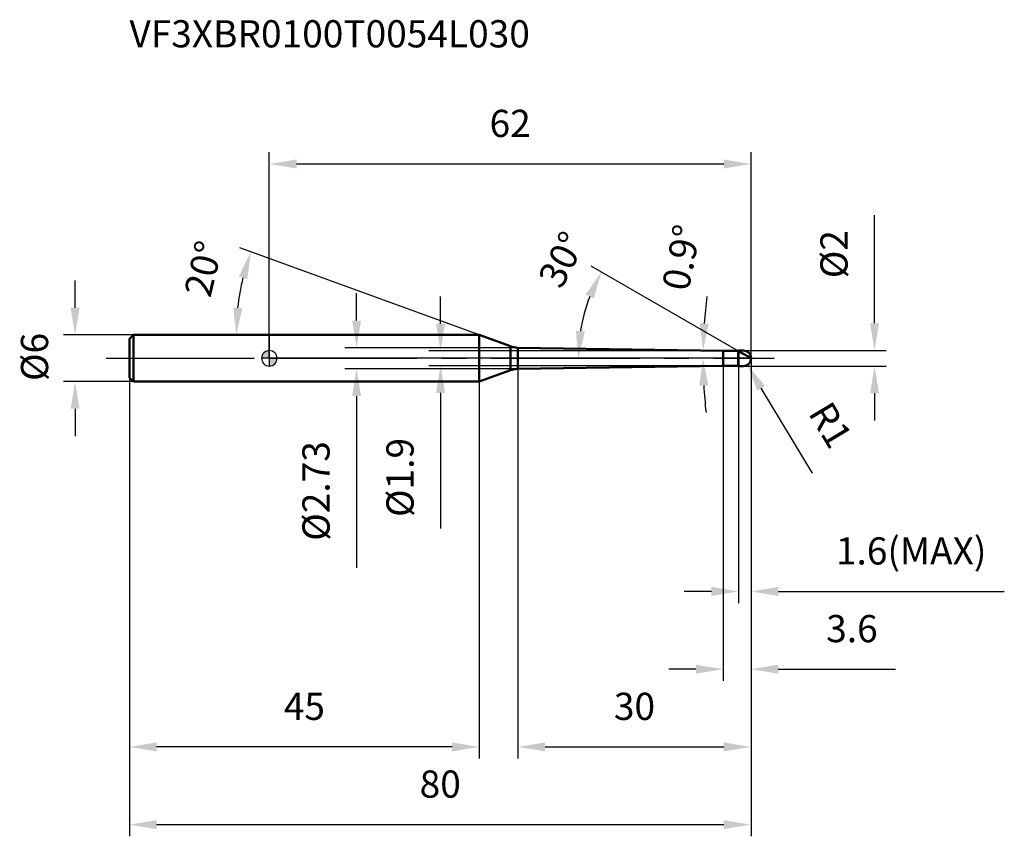
# Model space of a CAD drawing. Units: millimetres. Extents: x -32 to 95, y -62 to 44.
import ezdxf

# ---------------------------------------------------------------- set-up
doc = ezdxf.new("R2010")
doc.units = ezdxf.units.MM
doc.linetypes.add('CENTER2', pattern=[28.575, 19.05, -3.175, 3.175, -3.175])
for name, color, linetype, lineweight in [('1', 4, 'Continuous', 50), ('2', 7, 'Continuous', 25), ('4', 2, 'CENTER2', 25), ('cut', 1, 'Continuous', 25), ('nocut', 7, 'Continuous', 25), ('sk1', 4, 'Continuous', 50), ('sk2', 7, 'Continuous', 25), ('sk4', 2, 'CENTER2', 25), ('sk6', 5, 'Continuous', 35)]:
    doc.layers.add(name, color=color, linetype=linetype, lineweight=lineweight)
doc.layers.add('7', color=5, linetype='Continuous')
doc.styles.add('simplex', font='txt.shx', dxfattribs={"height": 3.5})
doc.styles.get("Standard").update_dxf_attribs({"font": 'txt.shx', "bigfont": '@extfont2.shx'})
doc.dimstyles.new('コピー - ISO-25', dxfattribs={"dimscale": 0, "dimtxt": 3.5, "dimasz": 3.5, "dimexe": 1.5, "dimexo": 0, "dimgap": 2.3, "dimtad": 1, "dimdsep": 46, "dimtxsty": 'simplex', "dimcen": 0.09, "dimclrd": 256, "dimclre": 256, "dimclrt": 256, "dimadec": 0, "dimazin": 0, "dimtfac": 1, "dimtofl": 0, "dimtmove": 0, "dimatfit": 3, "dimfxl": 1, "dimtolj": 1, "dimlwd": -1, "dimlwe": -1, "dimarcsym": 0})

# ---------------------------------------------------------------- blocks, each defined once
blk = doc.blocks.new('zero block')
h = blk.add_hatch(color=7)
h.paths.add_polyline_path([(0, 1, 0.414214), (-1, 0), (0, 0)])
h.paths.add_polyline_path([(1, 0), (0, 0), (0, -1, 0.414214)])
at = {"color": 7, "ltscale": 0.2}
for p, q in [((-1, 0), (1, 0)), ((0, -1), (0, 1))]:
    blk.add_line(p, q, dxfattribs=at)
for start, end in [(90, 180), (180, 270), (0, 90), (270, 0)]:
    blk.add_arc((0, 0), 1, start, end, dxfattribs=at)
blk = doc.blocks.new('*D673')
at = {"layer": '2'}
for p, q in [((22.04, 4.45), (22.04, 7.95)), ((58.4, 0.95), (20.54, 0.95)), ((58.4, -0.95), (20.54, -0.95)), ((22.04, -4.45), (22.04, -21.88))]:
    blk.add_line(p, q, dxfattribs=at)
for points in [[(21.46, 4.45), (22.62, 4.45), (22.04, 0.95)], [(22.62, -4.45), (21.46, -4.45), (22.04, -0.95)]]:
    blk.add_solid(points, dxfattribs=at)
at = {"layer": 'Defpoints', "color": 0}
for p in [(58.4, 0.95), (22.04, -0.95), (58.4, -0.95)]:
    blk.add_point(p, dxfattribs=at)
at = {"layer": '2', "insert": (15.07, -10.25), "char_height": 3.5, "attachment_point": 3, "rotation": 90, "line_spacing_factor": 0.9, "style": 'simplex'}
blk.add_mtext('\\A1;%%c1.9', dxfattribs=at)
blk = doc.blocks.new('*D8216')
at = {"layer": '2'}
for p, q in [((77.9, 4.5), (77.9, 18.43)), ((61, 1), (79.4, 1)), ((61, -1), (79.4, -1)), ((77.9, -4.5), (77.9, -8))]:
    blk.add_line(p, q, dxfattribs=at)
for points in [[(77.32, 4.5), (78.48, 4.5), (77.9, 1)], [(78.48, -4.5), (77.32, -4.5), (77.9, -1)]]:
    blk.add_solid(points, dxfattribs=at)
at = {"layer": 'Defpoints', "color": 0}
for p in [(61, 1), (77.9, 1), (61, -1)]:
    blk.add_point(p, dxfattribs=at)
at = {"layer": '2', "insert": (70.93, 10.3), "char_height": 3.5, "attachment_point": 1, "rotation": 90, "line_spacing_factor": 0.9, "style": 'simplex'}
blk.add_mtext('\\A1;%%c2', dxfattribs=at)
blk = doc.blocks.new('*D694')
at = {"layer": '2'}
for p, q in [((60.91, 0), (61.09, 0)), ((61, -0.09), (61, 0.09)), ((69.9, -14.8), (63.32, -3.86))]:
    blk.add_line(p, q, dxfattribs=at)
blk.add_solid([(63.82, -3.56), (62.82, -4.16), (61.52, -0.86)], dxfattribs=at)
at = {"layer": 'Defpoints', "color": 0}
for p in [(61, 0), (61.52, -0.86)]:
    blk.add_point(p, dxfattribs=at)
at = {"layer": '2', "insert": (72.28, -5.24), "char_height": 3.5, "attachment_point": 1, "rotation": 301.0168, "line_spacing_factor": 0.9, "style": 'simplex'}
blk.add_mtext('\\A1;R1', dxfattribs=at)
blk = doc.blocks.new('*D705')
at = {"layer": '2'}
for p, q in [((27.02, 3), (-3.78, 14.21)), ((13.74, 3), (-5.76, 3))]:
    blk.add_line(p, q, dxfattribs=at)
blk.add_arc((27.02, 3), 31.29, 166.4131, 173.5869, dxfattribs=at)
for points in [[(-2.83, 10.18), (-3.94, 10.52), (-2.37, 13.7)], [(-4.65, 6.53), (-3.48, 6.46), (-4.26, 3)]]:
    blk.add_solid(points, dxfattribs=at)
at = {"layer": 'Defpoints', "color": 0}
for p in [(-4.05, 6.63), (13.74, 3), (13.89, 3), (27.02, 3), (27.16, 2.95)]:
    blk.add_point(p, dxfattribs=at)
at = {"layer": '2', "insert": (-10.17, 11.93), "char_height": 3.5, "attachment_point": 2, "rotation": 76.5023, "line_spacing_factor": 0.9, "style": 'simplex'}
blk.add_mtext('\\A1;20%%d', dxfattribs=at)
blk = doc.blocks.new('*D716')
at = {"layer": '2'}
for p, q in [((60.4, 0.92), (41.44, 11.87)), ((62, 0), (38.26, 0))]:
    blk.add_line(p, q, dxfattribs=at)
blk.add_arc((62, 0), 22.24, 159.0278, 170.9722, dxfattribs=at)
for points in [[(41.76, 7.71), (40.71, 8.21), (42.74, 11.12)], [(39.46, 3.54), (40.62, 3.44), (39.76, 0)]]:
    blk.add_solid(points, dxfattribs=at)
at = {"layer": 'Defpoints', "color": 0}
for p in [(40.1, 3.86), (60.4, 0.92), (61.2, 0.46), (62, 0), (62.15, 0)]:
    blk.add_point(p, dxfattribs=at)
at = {"layer": '2', "insert": (36.11, 13.51), "char_height": 3.5, "attachment_point": 2, "rotation": 62.4494, "line_spacing_factor": 0.9, "style": 'simplex'}
blk.add_mtext('\\A1;30%%d', dxfattribs=at)
blk = doc.blocks.new('*D727')
at = {"layer": '2'}
for p, q in [((62, 0), (62, -51.5)), ((32, -1.36), (32, -51.5)), ((35.5, -50), (58.5, -50))]:
    blk.add_line(p, q, dxfattribs=at)
for points in [[(35.5, -49.42), (35.5, -50.58), (32, -50)], [(58.5, -50.58), (58.5, -49.42), (62, -50)]]:
    blk.add_solid(points, dxfattribs=at)
at = {"layer": 'Defpoints', "color": 0}
for p in [(62, 0), (32, -1.36), (62, -50)]:
    blk.add_point(p, dxfattribs=at)
at = {"layer": '2', "insert": (47, -43.03), "char_height": 3.5, "attachment_point": 2, "line_spacing_factor": 0.9, "style": 'simplex'}
blk.add_mtext('\\A1;30', dxfattribs=at)
blk = doc.blocks.new('*D738')
at = {"layer": '2'}
for p, q in [((62, 0), (62, -31.5)), ((60.4, -1), (60.4, -31.5)), ((56.9, -30), (53.4, -30)), ((65.5, -30), (94.6, -30))]:
    blk.add_line(p, q, dxfattribs=at)
for points in [[(56.9, -30.58), (56.9, -29.42), (60.4, -30)], [(65.5, -29.42), (65.5, -30.58), (62, -30)]]:
    blk.add_solid(points, dxfattribs=at)
at = {"layer": 'Defpoints', "color": 0}
for p in [(62, 0), (60.4, -1), (62, -30)]:
    blk.add_point(p, dxfattribs=at)
at = {"layer": '2', "insert": (92.3, -23.03), "char_height": 3.5, "attachment_point": 3, "line_spacing_factor": 0.9, "style": 'simplex'}
blk.add_mtext('\\A1;1.6(MAX)', dxfattribs=at)
blk = doc.blocks.new('*D749')
at = {"layer": 'Defpoints', "color": 0}
for p in [(-25, 3), (-17.5, 3), (-17.5, -3)]:
    blk.add_point(p, dxfattribs=at)
at = {"layer": 'sk2'}
for p, q in [((-25, 6.5), (-25, 10)), ((-17.5, 3), (-26.5, 3)), ((-17.5, -3), (-26.5, -3)), ((-25, -6.5), (-25, -10))]:
    blk.add_line(p, q, dxfattribs=at)
for points in [[(-25.58, 6.5), (-24.42, 6.5), (-25, 3)], [(-24.42, -6.5), (-25.58, -6.5), (-25, -3)]]:
    blk.add_solid(points, dxfattribs=at)
at = {"layer": 'sk2', "insert": (-31.97, -2.92), "char_height": 3.5, "attachment_point": 1, "rotation": 90, "line_spacing_factor": 0.9, "style": 'simplex'}
blk.add_mtext('\\A1;%%c6', dxfattribs=at)
blk = doc.blocks.new('*D7510')
at = {"layer": 'Defpoints', "color": 0}
for p in [(62, 0), (-18, -2.5), (62, -60)]:
    blk.add_point(p, dxfattribs=at)
at = {"layer": 'sk2'}
for p, q in [((62, 0), (62, -61.5)), ((-18, -2.5), (-18, -61.5)), ((-14.5, -60), (58.5, -60))]:
    blk.add_line(p, q, dxfattribs=at)
for points in [[(-14.5, -59.42), (-14.5, -60.58), (-18, -60)], [(58.5, -60.58), (58.5, -59.42), (62, -60)]]:
    blk.add_solid(points, dxfattribs=at)
at = {"layer": 'sk2', "insert": (22, -53.03), "char_height": 3.5, "attachment_point": 2, "line_spacing_factor": 0.9, "style": 'simplex'}
blk.add_mtext('\\A1;80', dxfattribs=at)
blk = doc.blocks.new('*D7611')
at = {"layer": 'Defpoints', "color": 0}
for p in [(-18, -2.5), (27.02, -3), (-18, -50)]:
    blk.add_point(p, dxfattribs=at)
at = {"layer": 'sk2'}
for p, q in [((-18, -2.5), (-18, -51.5)), ((27.02, -3), (27.02, -51.5)), ((23.52, -50), (-14.5, -50))]:
    blk.add_line(p, q, dxfattribs=at)
for points in [[(-14.5, -49.42), (-14.5, -50.58), (-18, -50)], [(23.52, -50.58), (23.52, -49.42), (27.02, -50)]]:
    blk.add_solid(points, dxfattribs=at)
at = {"layer": 'sk2', "insert": (4.51, -43.03), "char_height": 3.5, "attachment_point": 2, "line_spacing_factor": 0.9, "style": 'simplex'}
blk.add_mtext('\\A1;45', dxfattribs=at)
blk = doc.blocks.new('*D7712')
at = {"layer": '2'}
for p, q in [((0, 0), (0, 26.5)), ((62, 0), (62, 26.5)), ((3.5, 25), (58.5, 25))]:
    blk.add_line(p, q, dxfattribs=at)
for points in [[(3.5, 25.58), (3.5, 24.42), (0, 25)], [(58.5, 24.42), (58.5, 25.58), (62, 25)]]:
    blk.add_solid(points, dxfattribs=at)
at = {"layer": 'Defpoints', "color": 0}
for p in [(62, 25), (0, 0), (62, 0)]:
    blk.add_point(p, dxfattribs=at)
at = {"layer": '2', "insert": (31, 31.97), "char_height": 3.5, "attachment_point": 2, "line_spacing_factor": 0.9, "style": 'simplex'}
blk.add_mtext('\\A1;62', dxfattribs=at)
blk = doc.blocks.new('*D7813')
at = {"layer": '2'}
for p, q in [((11.23, 4.86), (11.23, 8.36)), ((32, 1.36), (9.73, 1.36)), ((32, -1.36), (9.73, -1.36)), ((11.23, -4.86), (11.23, -26.96))]:
    blk.add_line(p, q, dxfattribs=at)
for points in [[(10.65, 4.86), (11.81, 4.86), (11.23, 1.36)], [(11.81, -4.86), (10.65, -4.86), (11.23, -1.36)]]:
    blk.add_solid(points, dxfattribs=at)
at = {"layer": 'Defpoints', "color": 0}
for p in [(32, 1.36), (11.23, -1.36), (32, -1.36)]:
    blk.add_point(p, dxfattribs=at)
at = {"layer": '2', "insert": (4.26, -10.66), "char_height": 3.5, "attachment_point": 3, "rotation": 90, "line_spacing_factor": 0.9, "style": 'simplex'}
blk.add_mtext('\\A1;%%c2.73', dxfattribs=at)
blk = doc.blocks.new('*D8014')
at = {"layer": '2'}
for p, q in [((62, 0), (62, -41.5)), ((58.4, -0.95), (58.4, -41.5)), ((54.9, -40), (51.4, -40)), ((65.5, -40), (80.6, -40))]:
    blk.add_line(p, q, dxfattribs=at)
for points in [[(54.9, -40.58), (54.9, -39.42), (58.4, -40)], [(65.5, -39.42), (65.5, -40.58), (62, -40)]]:
    blk.add_solid(points, dxfattribs=at)
at = {"layer": 'Defpoints', "color": 0}
for p in [(62, 0), (58.4, -0.95), (62, -40)]:
    blk.add_point(p, dxfattribs=at)
at = {"layer": '2', "insert": (78.3, -33.03), "char_height": 3.5, "attachment_point": 3, "line_spacing_factor": 0.9, "style": 'simplex'}
blk.add_mtext('\\A1;3.6', dxfattribs=at)
blk = doc.blocks.new('*D8115')
at = {"layer": '2'}
for start, end in [(172.7384, 175.9192), (183.1808, 186.3616)]:
    blk.add_arc((118.87, 0), 63.05, start, end, dxfattribs=at)
for points in [[(55.4, 4.51), (56.56, 4.46), (55.83, 0.99)], [(56.5, -3.48), (55.33, -3.51), (55.82, 0)]]:
    blk.add_solid(points, dxfattribs=at)
at = {"layer": 'Defpoints', "color": 0}
for p in [(32, 1.36), (0, 0), (55.82, 0.33), (58.4, 0.95), (60.4, 0)]:
    blk.add_point(p, dxfattribs=at)
at = {"layer": '2', "insert": (53.04, 12.97), "char_height": 3.5, "attachment_point": 5, "rotation": 78.8597, "style": 'simplex'}
blk.add_mtext('\\A1;0.9%%d', dxfattribs=at)

msp = doc.modelspace()

# ---------------------------------------------------------------- linework, layer by layer
at = {"layer": '1'}
for p, q in [((27.024, 3), (0, 3)), ((27.024, 3), (27.024, -3)), ((31.021, 1.545), (27.024, 3)), ((31.021, 1.545), (31.021, -1.545)), ((32, 1.365), (58.4, 0.95)), ((32, 1.365), (32, -1.365)), ((58.4, 0.95), (60.35, 0.95)), ((58.4, 0.95), (58.4, -0.95)), ((60.4, 1), (60.35, 0.95)), ((60.35, 0.95), (60.35, -0.95)), ((60.4, 1), (61, 1)), ((60.4, 1), (60.4, -1)), ((62, 0), (60.4, 0.924)), ((58.4, -0.95), (32, -1.365)), ((60.35, -0.95), (58.4, -0.95)), ((60.35, -0.95), (60.4, -1)), ((61, -1), (60.4, -1)), ((27.024, -3), (31.021, -1.545)), ((0, -3), (27.024, -3))]:
    msp.add_line(p, q, dxfattribs=at)
for centre, radius, start, end in [((32.047, 4.364), 3, 250, 269.1), ((61, 0), 1, 270, 90), ((32.047, -4.364), 3, 90.9, 110)]:
    msp.add_arc(centre, radius, start, end, dxfattribs=at)
at = {"layer": '4'}
msp.add_line((0, 0), (65, 0), dxfattribs=at)
at = {"layer": '7'}
for p, q in [((60.4, 1), (61, 1)), ((60.4, 1), (60.4, -1)), ((61, -1), (60.4, -1))]:
    msp.add_line(p, q, dxfattribs=at)
msp.add_arc((61, 0), 1, 270, 90, dxfattribs=at)
at = {"layer": 'cut'}
for p, q in [((61, 1), (60.4, 1)), ((60.4, 1), (60.4, 0)), ((60.4, 0), (62, 0))]:
    msp.add_line(p, q, dxfattribs=at)
msp.add_arc((61, 0), 1, 0, 90, dxfattribs=at)
at = {"layer": 'nocut'}
for p, q in [((0, 3), (0, 0)), ((27.024, 3), (0, 3)), ((31.021, 1.545), (27.024, 3)), ((32, 1.365), (58.4, 0.95)), ((60.4, 0), (0, 0)), ((58.4, 0.95), (60.35, 0.95)), ((60.4, 1), (60.35, 0.95)), ((60.4, 1), (60.4, 0))]:
    msp.add_line(p, q, dxfattribs=at)
msp.add_arc((32.047, 4.364), 3, 250, 269.1, dxfattribs=at)
at = {"layer": 'sk1'}
for p, q in [((-18, 2.5), (-17.5, 3)), ((-17.5, 3), (-17.5, -3)), ((0, 3), (-17.5, 3)), ((-18, 2.5), (-18, -2.5)), ((-18, -2.5), (-17.5, -3)), ((-17.5, -3), (0, -3))]:
    msp.add_line(p, q, dxfattribs=at)
at = {"layer": 'sk4'}
msp.add_line((-21, 0), (0, 0), dxfattribs=at)

# ---------------------------------------------------------------- block references
at = {"rotation": 180}
msp.add_blockref('zero block', (0, 0), dxfattribs=at)

# ---------------------------------------------------------------- texts
at = {"layer": 'sk6', "insert": (-18.005, 43.501), "char_height": 3.5, "width": 56.525, "attachment_point": 1, "line_spacing_factor": 0.9}
msp.add_mtext('VF3XBR0100T0054L030', dxfattribs=at)

# ---------------------------------------------------------------- dimensions: what is measured, and where the dimension line sits
at = {"layer": '2'}
for base, p1, picture, middle in [((62, 25), (0, 0), '*D7712', (31, 25)), ((62, -50), (32, -1.365), '*D727', (47, -50)), ((62, -40), (58.4, -0.95), '*D8014', (74.8, -40))]:
    dim = msp.add_linear_dim(base=base, p1=p1, p2=(62, 0), dimstyle='コピー - ISO-25', override={"dimscale": 1, "dimpost": '<>'}, dxfattribs=at)
    dim.commit()
    dim.dimension.update_dxf_attribs({"geometry": picture, "text_midpoint": middle, "dimtype": 160})
for base, p1, p2, angle, override, picture, middle in [((77.899, 1), (61, -1), (61, 1), 90, {"dimscale": 1, "dimpost": '<>'}, '*D8216', (77.899, 13.217)), ((11.23, -1.365), (32, 1.365), (32, -1.365), 270, {"dimscale": 1, "dimgap": 2.3, "dimtad": 1, "dimdec": 2, "dimlfac": 1, "dimpost": '<>', "dimse1": 0, "dimse2": 0, "dimsd1": 0, "dimsd2": 0, "dimtofl": 0}, '*D7813', (11.23, -17.665)), ((22.038, -0.95), (58.4, 0.95), (58.4, -0.95), 270, {"dimscale": 1, "dimgap": 2.3, "dimtad": 1, "dimdec": 2, "dimlfac": 1, "dimpost": '<>', "dimse1": 0, "dimse2": 0, "dimsd1": 0, "dimsd2": 0, "dimtofl": 0}, '*D673', (22.038, -14.917))]:
    dim = msp.add_linear_dim(base=base, p1=p1, p2=p2, angle=angle, text='%%c<>', dimstyle='コピー - ISO-25', override=override, dxfattribs=at)
    dim.commit()
    dim.dimension.update_dxf_attribs({"geometry": picture, "text_midpoint": middle, "dimtype": 160})
for base, line1, line2, override, picture, middle in [((55.822, 0.33), ((32, 1.365), (58.4, 0.95)), ((60.4, 0), (0, 0)), {"dimscale": 1, "dimpost": '<>', "dimadec": 1}, '*D8115', (57.009, 12.183)), ((40.102, 3.861), ((61.2, 0.462), (60.4, 0.924)), ((62.148, 0), (62, 0)), {"dimscale": 1, "dimpost": '<>'}, '*D716', (42.285, 10.285)), ((-4.05, 6.632), ((27.158, 2.951), (27.024, 3)), ((13.888, 3), (13.745, 3)), {"dimscale": 1, "dimpost": '<>'}, '*D705', (-3.397, 10.302))]:
    dim = msp.add_angular_dim_2l(base=base, line1=line1, line2=line2, dimstyle='コピー - ISO-25', override=override, dxfattribs=at)
    dim.commit()
    dim.dimension.update_dxf_attribs({"geometry": picture, "text_midpoint": middle, "dimtype": 162})
dim = msp.add_linear_dim(base=(62, -30), p1=(60.4, -1), p2=(62, 0), text='<>(MAX)', dimstyle='コピー - ISO-25', override={"dimscale": 1, "dimpost": '<>'}, dxfattribs=at)
dim.commit()
dim.dimension.update_dxf_attribs({"geometry": '*D738', "text_midpoint": (81.8, -30), "dimtype": 160})
dim = msp.add_radius_dim(center=(61, 0), mpoint=(61.515, -0.857), text='R<>', dimstyle='コピー - ISO-25', override={"dimscale": 1, "dimpost": '<>'}, dxfattribs=at)
dim.commit()
dim.dimension.update_dxf_attribs({"geometry": '*D694', "text_midpoint": (67.374, -5.507), "dimtype": 164})
at = {"layer": 'sk2'}
dim = msp.add_linear_dim(base=(-25, 3), p1=(-17.5, -3), p2=(-17.5, 3), angle=90, text='%%c<>', dimstyle='コピー - ISO-25', override={"dimscale": 1, "dimdec": 1}, dxfattribs=at)
dim.commit()
dim.dimension.update_dxf_attribs({"geometry": '*D749', "text_midpoint": (-25, 0), "dimtype": 160})
dim = msp.add_linear_dim(base=(62, -60), p1=(-18, -2.5), p2=(62, 0), dimstyle='コピー - ISO-25', override={"dimscale": 1, "dimdec": 1}, dxfattribs=at)
dim.commit()
dim.dimension.update_dxf_attribs({"geometry": '*D7510', "text_midpoint": (22, -60), "dimtype": 160})
dim = msp.add_linear_dim(base=(-18, -50), p1=(27.024, -3), p2=(-18, -2.5), angle=180, dimstyle='コピー - ISO-25', override={"dimscale": 1, "dimdec": 1}, dxfattribs=at)
dim.commit()
dim.dimension.update_dxf_attribs({"geometry": '*D7611', "text_midpoint": (4.512, -50), "dimtype": 160})

doc.saveas('drawing.dxf')
